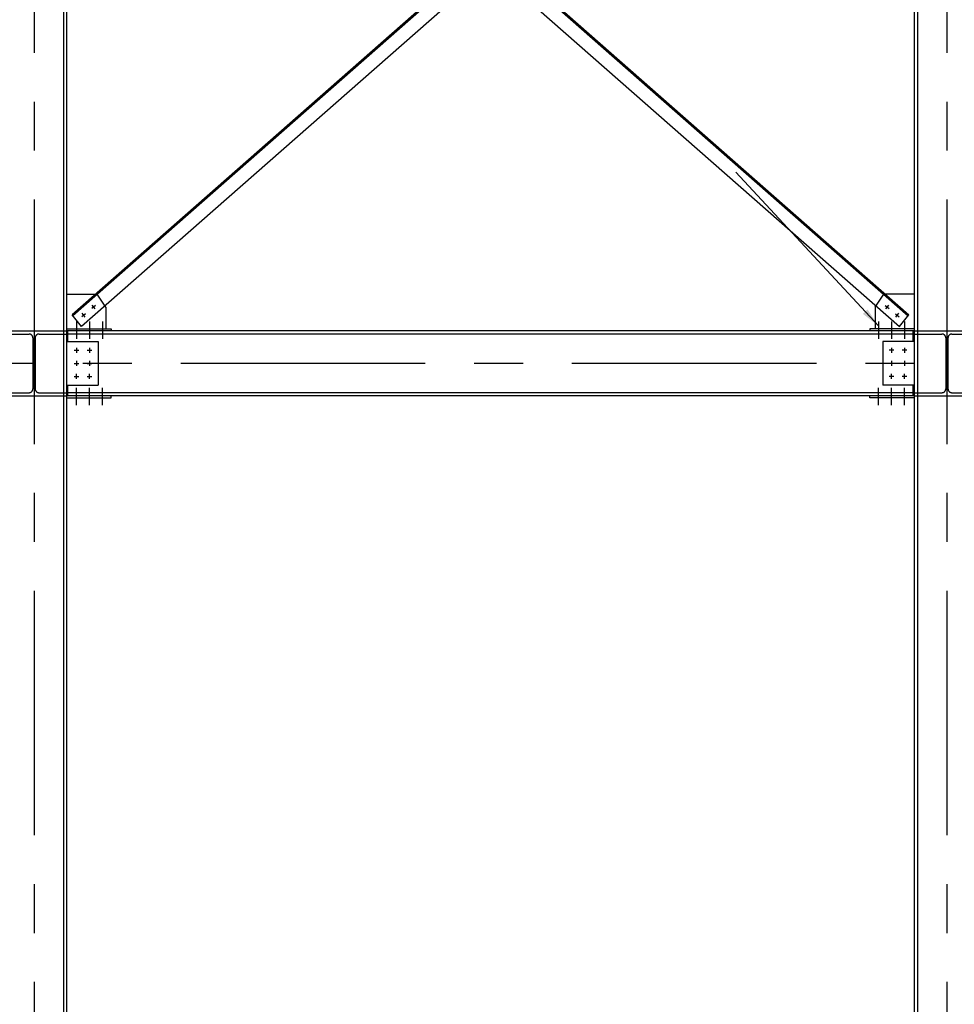
# Model space of a CAD drawing. Units: millimetres. Extents: x 11844 to 126304, y 1215 to 81353.
# Drawn here: x 66569 to 70869, y 19508 to 24038 of the extents above; entities that cross this region are included whole.
import ezdxf

# ---------------------------------------------------------------- set-up
doc = ezdxf.new("R2010")
doc.units = ezdxf.units.MM
doc.header["$LTSCALE"] = 450
doc.header["$MEASUREMENT"] = 0
doc.linetypes.add('CENTER', pattern=[4, 2.5, -0.5, 0.5, -0.5])
doc.linetypes.add('HIDDEN', pattern=[2.5, 0.75, -0.5, 0.75, -0.5])
for name, color, linetype in [('l2', 2, 'CONTINUOUS'), ('L3', 3, 'CONTINUOUS'), ('lc', 1, 'CENTER'), ('lh', 11, 'HIDDEN')]:
    doc.layers.add(name, color=color, linetype=linetype)
doc.styles.add('SHS80', font='ses.shx', dxfattribs={"width": 0.8, "bigfont": 'shs.shx'})
doc.dimstyles.new('포천R', dxfattribs={"dimscale": 200, "dimtxt": 3, "dimasz": 1, "dimexe": 1, "dimexo": 1, "dimgap": 1, "dimtad": 1, "dimdec": 0, "dimlfac": 0.1, "dimzin": 1, "dimdsep": 46, "dimlunit": 6, "dimtxsty": 'SHS80', "dimsah": 1, "dimcen": 2.5, "dimclrd": 4, "dimclre": 4, "dimadec": 0, "dimazin": 0, "dimtfac": 1, "dimtdec": 4, "dimtmove": 0, "dimatfit": 3, "dimfxl": 0, "dimtolj": 1, "dimtzin": 0, "dimarcsym": 0})

msp = doc.modelspace()

# ---------------------------------------------------------------- linework, layer by layer
at = {"layer": 'l2'}
for p, q in [((70616.1, 26027.5), (66809.7, 22680.7)), ((70619.9, 26022.9), (66813.5, 22676)), ((66849.8, 26022.9), (70656.2, 22676)), ((66853.5, 26027.5), (70660, 22680.7)), ((66809.7, 25973), (70616.1, 22626.1)), ((70660, 25973), (66853.5, 22626.1)), ((66784.8, 22775.8), (66924.8, 22775.8)), ((66964.8, 22715.5), (66924.8, 22775.8)), ((70504.8, 22715.5), (70544.8, 22775.8)), ((70684.8, 22775.8), (70544.8, 22775.8)), ((66964.8, 22715.5), (66964.8, 22615.8)), ((70504.8, 22715.5), (70504.8, 22615.8)), ((66853.5, 22626.1), (66809.7, 22680.7)), ((70616.1, 22626.1), (70660, 22680.7))]:
    msp.add_line(p, q, dxfattribs=at)
at = {"layer": 'L3'}
for p, q in [((66769.8, 26046.8), (66769.8, 14946.8)), ((66784.8, 26046.8), (66784.8, 14946.8)), ((70684.8, 26046.8), (70684.8, 14946.8)), ((70699.8, 26046.8), (70699.8, 14946.8)), ((66784.8, 22615.8), (66989.8, 22615.8)), ((66989.8, 22615.8), (66989.8, 22606.8)), ((70479.8, 22615.8), (70479.8, 22606.8)), ((70684.8, 22615.8), (70479.8, 22615.8)), ((70684.8, 22606.8), (66784.8, 22606.8)), ((66789.8, 22556.8), (66789.8, 22606.8)), ((70679.8, 22591.8), (66789.8, 22591.8)), ((70679.8, 22556.8), (70679.8, 22606.8)), ((66784.8, 22556.8), (66929.8, 22556.8)), ((66929.8, 22556.8), (66929.8, 22356.8)), ((70684.8, 22556.8), (70539.8, 22556.8)), ((70539.8, 22556.8), (70539.8, 22356.8)), ((66784.8, 22356.8), (66929.8, 22356.8)), ((66789.8, 22306.8), (66789.8, 22356.8)), ((70684.8, 22356.8), (70539.8, 22356.8)), ((70679.8, 22306.8), (70679.8, 22356.8)), ((70684.8, 22306.8), (66784.8, 22306.8)), ((66784.8, 22297.8), (66989.8, 22297.8)), ((70679.8, 22321.8), (66789.8, 22321.8)), ((66989.8, 22297.8), (66989.8, 22306.8)), ((70479.8, 22297.8), (70479.8, 22306.8)), ((70684.8, 22297.8), (70479.8, 22297.8))]:
    msp.add_line(p, q, dxfattribs=at)
at = {"layer": 'lc'}
for p, q in [((66634.8, 26810.6), (66634.8, 14489.4)), ((70834.8, 26810.6), (70834.8, 14489.4)), ((66918.2, 22722.9), (66901, 22709.1)), ((66916.5, 22707.5), (66902.7, 22724.6)), ((70551.5, 22722.9), (70568.7, 22709.1)), ((70553.2, 22707.5), (70567, 22724.6)), ((66871.4, 22685.3), (66854.2, 22671.6)), ((66869.7, 22669.9), (66855.9, 22687)), ((70598.3, 22685.3), (70615.4, 22671.6)), ((70600, 22669.9), (70613.8, 22687)), ((66829.8, 22648.8), (66829.8, 22570)), ((66889.8, 22648.8), (66889.8, 22570)), ((66949.8, 22648.8), (66949.8, 22570)), ((70519.8, 22648.8), (70519.8, 22570)), ((70579.8, 22648.8), (70579.8, 22570)), ((70639.8, 22648.8), (70639.8, 22570)), ((66829.8, 22527.8), (66829.8, 22505.8)), ((66889.8, 22527.8), (66889.8, 22505.8)), ((70579.8, 22527.8), (70579.8, 22505.8)), ((70639.8, 22527.8), (70639.8, 22505.8)), ((66818.8, 22516.8), (66840.8, 22516.8)), ((66878.8, 22516.8), (66900.8, 22516.8)), ((70590.8, 22516.8), (70568.8, 22516.8)), ((70650.8, 22516.8), (70628.8, 22516.8)), ((75634.8, 22456.8), (62086.1, 22456.8)), ((66818.8, 22456.8), (66840.8, 22456.8)), ((66829.8, 22467.8), (66829.8, 22445.8)), ((66878.8, 22456.8), (66900.8, 22456.8)), ((66889.8, 22467.8), (66889.8, 22445.8)), ((70590.8, 22456.8), (70568.8, 22456.8)), ((70579.8, 22467.8), (70579.8, 22445.8)), ((70650.8, 22456.8), (70628.8, 22456.8)), ((70639.8, 22467.8), (70639.8, 22445.8)), ((66818.8, 22396.8), (66840.8, 22396.8)), ((66829.8, 22385.8), (66829.8, 22407.8)), ((66878.8, 22396.8), (66900.8, 22396.8)), ((66889.8, 22385.8), (66889.8, 22407.8)), ((70590.8, 22396.8), (70568.8, 22396.8)), ((70579.8, 22385.8), (70579.8, 22407.8)), ((70650.8, 22396.8), (70628.8, 22396.8)), ((70639.8, 22385.8), (70639.8, 22407.8)), ((66829.8, 22264.9), (66829.8, 22343.6)), ((66889.8, 22264.9), (66889.8, 22343.6)), ((66949.8, 22264.9), (66949.8, 22343.6)), ((70519.8, 22264.9), (70519.8, 22343.6)), ((70579.8, 22264.9), (70579.8, 22343.6)), ((70639.8, 22264.9), (70639.8, 22343.6))]:
    msp.add_line(p, q, dxfattribs=at)
at = {"layer": 'lh'}
for p, q in [((66484.8, 22606.8), (66784.8, 22606.8)), ((66484.8, 22591.8), (66611.8, 22591.8)), ((66629.8, 22573.8), (66629.8, 22339.8)), ((66639.8, 22573.8), (66639.8, 22339.8)), ((66657.8, 22591.8), (66784.8, 22591.8)), ((66784.8, 22606.8), (66784.8, 22591.8)), ((70684.8, 22606.8), (70984.8, 22606.8)), ((70684.8, 22606.8), (70684.8, 22591.8)), ((70684.8, 22591.8), (70811.8, 22591.8)), ((70829.8, 22573.8), (70829.8, 22339.8)), ((70839.8, 22573.8), (70839.8, 22339.8)), ((70857.8, 22591.8), (70984.8, 22591.8)), ((66484.8, 22321.8), (66611.8, 22321.8)), ((66484.8, 22306.8), (66784.8, 22306.8)), ((66657.8, 22321.8), (66784.8, 22321.8)), ((66784.8, 22321.8), (66784.8, 22306.8)), ((70684.8, 22321.8), (70811.8, 22321.8)), ((70684.8, 22321.8), (70684.8, 22306.8)), ((70684.8, 22306.8), (70984.8, 22306.8)), ((70857.8, 22321.8), (70984.8, 22321.8))]:
    msp.add_line(p, q, dxfattribs=at)
for centre, start, end in [((66611.8, 22573.8), 0, 90), ((66657.8, 22573.8), 90, 180), ((70811.8, 22573.8), 0, 90), ((70857.8, 22573.8), 90, 180), ((66611.8, 22339.8), 270, 0), ((66657.8, 22339.8), 180, 270), ((70811.8, 22339.8), 270, 0), ((70857.8, 22339.8), 180, 270)]:
    msp.add_arc(centre, 18, start, end, dxfattribs=at)

# ---------------------------------------------------------------- leaders
at = {"layer": 'L3', "color": 1}
msp.add_leader([(70520, 22628.7, -281.8), (69864.4, 23336.4, -281.8)], dimstyle='포천R', override={"dimscale": 30, "dimasz": 3, "dimexe": 2, "dimexo": 2, "dimdec": 4, "dimlfac": 1, "dimzin": 8, "dimclrd": 1, "dimclre": 1, "dimclrt": 2, "dimtdec": 0, "dimtix": 1}, dxfattribs=at)

doc.saveas('drawing.dxf')
